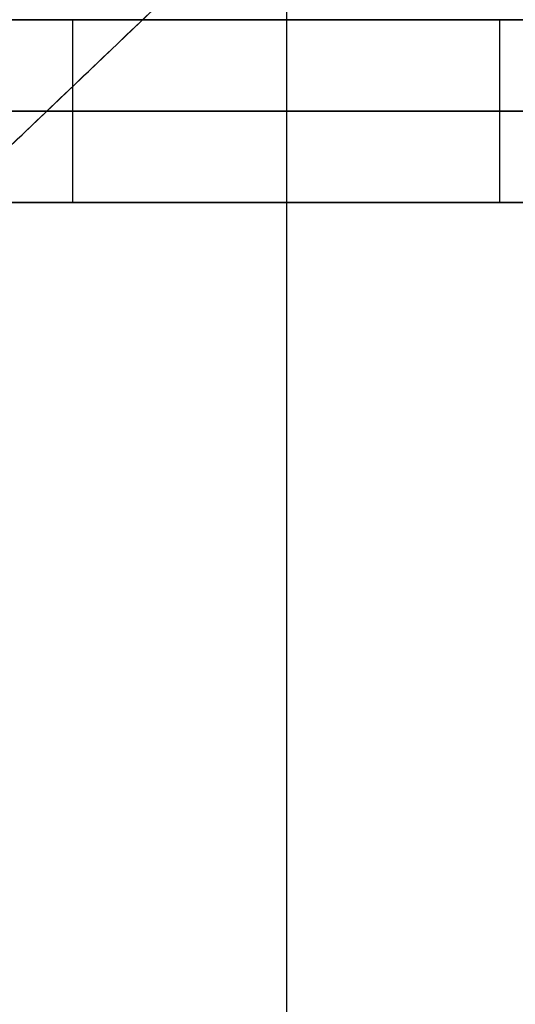
# Model space of a CAD drawing. Units: metres. Extents: x 6.6 to 48.5, y 4.2 to 45.9.
# Drawn here: x 17.4 to 18.2, y 30 to 31.7 of the extents above; entities that cross this region are included whole.
import ezdxf

# ---------------------------------------------------------------- set-up
doc = ezdxf.new("R2010")
doc.units = ezdxf.units.M
for name, color, linetype, true_color in [('3D$PORTANTE', 7, 'Continuous', 0xf8ceb3), ('3D$SOLAI', 252, 'Continuous', 0x696969), ('3D$TETT0', 7, 'Continuous', 0xbf3f3f)]:
    doc.layers.add(name, color=color, linetype=linetype, true_color=true_color)

msp = doc.modelspace()

# ---------------------------------------------------------------- linework, layer by layer
at = {"layer": '3D$PORTANTE'}
msp.add_lwpolyline([(17.2629, 31.3625), (17.2629, 31.6625), (20.941, 35.1595), (21.241, 35.1595)], close=True, dxfattribs=at)
for points in [[(17.2629, 31.3625), (19.252, 33.261), (21.241, 35.1595)], [(17.2629, 31.3625, 3), (19.252, 33.261, 3), (21.241, 35.1595, 3)], [(17.2629, 31.3625, 1.5), (19.252, 33.261, 1.5), (21.241, 35.1595, 1.5)]]:
    msp.add_open_spline(points, degree=2, dxfattribs=at)
at = {"layer": '3D$SOLAI'}
for p, q in [((17.4629, 31.6625, 32.55), (18.1629, 31.6625, 32.55)), ((17.8129, 31.6625, 33.1333), (17.8129, 31.6625, 31.9667)), ((17.4629, 31.3625, 32.55), (18.1629, 31.3625, 32.55)), ((17.8129, 31.3625, 33.1333), (17.8129, 31.3625, 31.9667))]:
    msp.add_line(p, q, dxfattribs=at)
at = {"layer": '3D$SOLAI', "extrusion": (0, 1, 0)}
msp.add_lwpolyline([(-16.8129, 31.05), (-18.6129, 34.05)], dxfattribs=at)
at = {"layer": '3D$SOLAI'}
for points in [[(16.5629, 31.6625, 31.05), (17.4629, 31.6625, 32.55), (18.3629, 31.6625, 34.05)], [(19.0629, 31.6625, 34.05), (18.1629, 31.6625, 32.55), (17.2629, 31.6625, 31.05)], [(17.4629, 31.3625, 32.55), (17.4629, 31.5125, 32.55), (17.4629, 31.6625, 32.55)], [(18.1629, 31.3625, 32.55), (18.1629, 31.5125, 32.55), (18.1629, 31.6625, 32.55)], [(16.5629, 31.5125, 31.05), (17.4629, 31.5125, 32.55), (18.3629, 31.5125, 34.05)], [(19.0629, 31.5125, 34.05), (18.1629, 31.5125, 32.55), (17.2629, 31.5125, 31.05)], [(16.5629, 31.3625, 31.05), (17.4629, 31.3625, 32.55), (18.3629, 31.3625, 34.05)], [(19.0629, 31.3625, 34.05), (18.1629, 31.3625, 32.55), (17.2629, 31.3625, 31.05)]]:
    msp.add_open_spline(points, degree=2, dxfattribs=at)
at = {"layer": '3D$TETT0'}
msp.add_open_spline([(17.8129, 32.8973, 32.55), (17.8129, 24.7975, 32.55), (17.8129, 16.6977, 32.55)], degree=2, dxfattribs=at)

doc.saveas('drawing.dxf')
